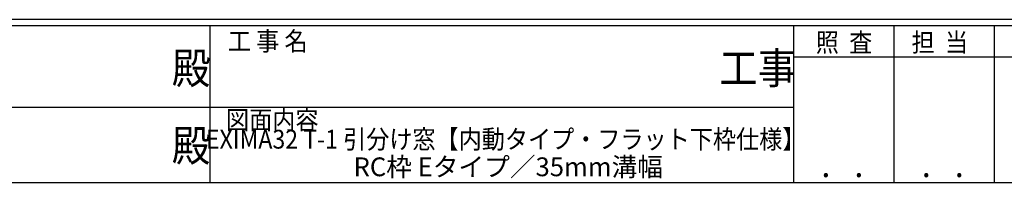
# Model space of a CAD drawing. Extents: x -3 to 1584, y 0 to 1128.
# Drawn here: x 688 to 1127, y 0 to 73 of the extents above; entities that cross this region are included whole.
import ezdxf
from ezdxf.enums import TextEntityAlignment as Align

# ---------------------------------------------------------------- set-up
doc = ezdxf.new("R2010")
doc.units = 0
doc.layers.add('USER1', color=3, linetype='CONTINUOUS')
doc.layers.add('YKK_ZWAK', color=7, linetype='CONTINUOUS')
doc.styles.get("Standard").update_dxf_attribs({"font": 'ROMANS.SHX', "bigfont": 'EXTFONT.SHX'})
doc.styles.add('YKK_OSSTYLE1', font='romans.shx', dxfattribs={"width": 0.9, "bigfont": 'EXTFONT.SHX'})

# ---------------------------------------------------------------- blocks, each defined once
blk = doc.blocks.new('A201')
at = {"layer": 'YKK_ZWAK', "color": 254, "linetype": 'Continuous'}
for p, q in [((571, 35), (21, 35)), ((544, 34), (21, 34)), ((296, 34), (296, 9)), ((389, 34), (389, 9)), ((21, 9), (544, 9))]:
    blk.add_line(p, q, dxfattribs=at)
at = {"layer": 'YKK_ZWAK', "color": 131, "linetype": 'Continuous'}
for p, q in [((405, 34), (405, 9)), ((421, 34), (421, 9)), ((437.7, 29), (389, 29)), ((205, 21), (297, 21)), ((297, 21), (389, 21))]:
    blk.add_line(p, q, dxfattribs=at)
at = {"layer": 'YKK_ZWAK', "color": 131, "linetype": 'Continuous', "style": 'YKK_OSSTYLE1', "width": 0.9}
for s, height, p in [('工 事 名', 3, (298.87, 30.05)), ('照  査', 3, (392.56, 29.87)), ('担  当', 3, (407.82, 29.87)), ('図面内容', 3, (298.58, 17.47)), (' ． ．', 3.5, (392.18, 9.75)), (' ． ．', 3.5, (408.18, 9.75))]:
    blk.add_text(s, height=height, dxfattribs=at).set_placement(p)
at = {"layer": 'YKK_ZWAK', "color": 254, "linetype": 'Continuous', "style": 'YKK_OSSTYLE1', "width": 0.9}
for s, p in [('殿', (289.94, 24.75)), ('工事', (377.17, 24.75)), ('殿', (289.94, 12.37))]:
    blk.add_text(s, height=5, dxfattribs=at).set_placement(p)

msp = doc.modelspace()

# ---------------------------------------------------------------- block references
at = {"layer": 'YKK_ZWAK', "xscale": 2.8, "yscale": 2.8, "zscale": 2.8}
msp.add_blockref('A201', (-56, -25.2), dxfattribs=at)

# ---------------------------------------------------------------- texts
at = {"layer": 'USER1', "color": 3, "width": 0.9}
msp.add_text('EXIMA32 T-1 引分け窓【内動タイプ・フラット下枠仕様】 ', height=8.4, dxfattribs=at).set_placement((905.95, 19.3), align=Align.MIDDLE_CENTER)
at = {"layer": 'USER1', "color": 3}
msp.add_text('RC枠 Eタイプ／35mm溝幅', height=8.4, dxfattribs=at).set_placement((905.95, 6.95), align=Align.MIDDLE_CENTER)

doc.saveas('drawing.dxf')
